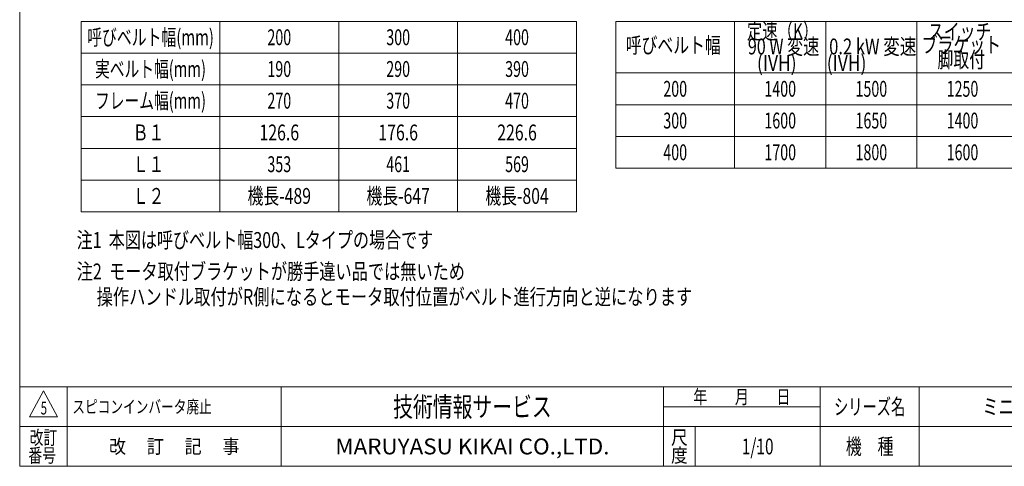
# Model space of a CAD drawing. Units: millimetres. Extents: x -1970 to 1970, y -1352 to 1351.
# Drawn here: x -1970 to 515, y -1329 to -203 of the extents above; entities that cross this region are included whole.
import ezdxf
from ezdxf.enums import TextEntityAlignment as Align

# ---------------------------------------------------------------- set-up
doc = ezdxf.new("R2010")
doc.units = ezdxf.units.MM
doc.header["$LTSCALE"] = 2.5
doc.header["$PDSIZE"] = 1
doc.layers.add('ZUWAKU', color=7, linetype='Continuous')
doc.styles.add('dcStyle0', font='ＭＳ Ｐゴシック')
doc.styles.add('dcStyle1', font='txt.shx', dxfattribs={"width": 1.2, "bigfont": 'bigfont'})

# ---------------------------------------------------------------- blocks, each defined once
blk = doc.blocks.new('DC_GROUP_W_MBJ_S_010_5_1')
at = {"color": 2, "style": 'dcStyle0'}
for s, width, p, p2 in [('注2  モータ取付ブラケットが勝手違い品では無いため', 0.750837, (-1826.3, -857.6), (-846.3, -857.6)), ('    操作ハンドル取付がR側になるとモータ取付位置がベルト進行方向と逆になります', 0.749578, (-1812.6, -921.6), (-272.6, -921.6))]:
    blk.add_text(s, height=40, dxfattribs=dict(at, width=width)).set_placement(p, p2, align=Align.FIT)
blk = doc.blocks.new('DC_GROUP_W_MBJ_S_010_5_19')
at = {"color": 2, "style": 'dcStyle1', "width": 1.184615}
blk.add_text('スピコンインバータ廃止', height=32, dxfattribs=at).set_placement((-1837.2, -1194.7), (-1485.2, -1194.7), align=Align.FIT)
blk = doc.blocks.new('DC_GROUP_W_MBJ_S_010_5_7')
at = {"layer": 'ZUWAKU', "color": 7, "linetype": 'Continuous', "lineweight": 13}
for p, q in [((-1970, 1351.3), (-1970, -1328.7)), ((-1970, -1328.7), (1970, -1328.7))]:
    blk.add_line(p, q, dxfattribs=at)
at = {"layer": 'ZUWAKU', "color": 4, "linetype": 'Continuous', "lineweight": 13}
for p, q in [((1970, -1128.7), (-1970, -1128.7)), ((-1850, -1128.7), (-1850, -1328.7)), ((-1310, -1128.7), (-1310, -1328.7)), ((-345, -1328.7), (-345, -1128.7)), ((50, -1328.7), (50, -1128.7)), ((300, -1128.7), (300, -1328.7)), ((-345, -1178.7), (50, -1178.7)), ((-1970, -1228.7), (1970, -1228.7)), ((-265, -1228.7), (-265, -1328.7))]:
    blk.add_line(p, q, dxfattribs=at)
at = {"layer": 'ZUWAKU', "color": 3, "linetype": 'Continuous', "lineweight": 13}
for p, q in [((-1910, -1138.7), (-1945, -1203.7)), ((-1875, -1203.7), (-1910, -1138.7)), ((-1945, -1203.7), (-1875, -1203.7))]:
    blk.add_line(p, q, dxfattribs=at)
at = {"layer": 'ZUWAKU', "color": 2, "style": 'dcStyle1'}
for s, height, width, p, p2 in [('年\u3000\u3000月\u3000\u3000日', 35, 1.195122, (-270, -1171.2), (-25, -1171.2)), ('シリーズ名', 40, 1.086207, (85, -1198.7), (265, -1198.7)), ('改訂', 35, 1.272727, (-1945, -1273.7), (-1875, -1273.7)), ('尺', 35, 1.68, (-326, -1273.7), (-284, -1273.7)), ('改\u3000 訂\u3000 記\u3000 事', 35, 1.06129, (-1744.5, -1296.2), (-1415.5, -1296.2)), ('機\u3000種', 40, 1.235294, (115, -1298.7), (235, -1298.7)), ('番号', 35, 1.272727, (-1948.2, -1318.7), (-1878.2, -1318.7)), ('度', 35, 1.68, (-326, -1318.7), (-284, -1318.7))]:
    blk.add_text(s, height=height, dxfattribs=dict(at, width=width)).set_placement(p, p2, align=Align.FIT)
at = {"layer": 'ZUWAKU', "color": 7, "style": 'dcStyle1'}
for s, height, width, p, p2 in [('技術情報サービス', 50, 1.191489, (-1027.5, -1203.7), (-627.5, -1203.7)), ('MARUYASU KIKAI CO.,LTD.', 40, 0.899028, (-1173.4, -1298.7), (-481.6, -1298.7))]:
    blk.add_text(s, height=height, dxfattribs=dict(at, width=width)).set_placement(p, p2, align=Align.FIT)
blk = doc.blocks.new('DC_GROUP_W_MBJ_S_010_5_8')
at = {"layer": 'ZUWAKU', "color": 2, "linetype": 'Continuous'}
for p in [(580, -1178.7), (1475, -1178.7), (-107.5, -1278.7), (580, -1278.7), (1940, -1278.7)]:
    blk.add_point(p, dxfattribs=at)

msp = doc.modelspace()

# ---------------------------------------------------------------- linework, layer by layer
at = {"color": 3, "linetype": 'Continuous', "lineweight": 13}
for p, q in [((-1814.842, -207.259), (-1814.842, -687.259)), ((-564.842, -207.259), (-1814.842, -207.259)), ((-1464.842, -207.259), (-1464.842, -687.259)), ((-1164.842, -207.259), (-1164.842, -687.259)), ((-864.842, -207.259), (-864.842, -687.259)), ((-564.842, -207.259), (-564.842, -687.259)), ((924.316, -207.259), (-465.684, -207.259)), ((-465.684, -207.259), (-465.684, -577.259)), ((-165.684, -207.259), (-165.684, -577.259)), ((64.316, -207.259), (64.316, -577.259)), ((294.316, -207.259), (294.316, -577.259)), ((-564.842, -287.259), (-1814.842, -287.259)), ((924.316, -337.259), (-465.684, -337.259)), ((-564.842, -367.259), (-1814.842, -367.259)), ((-465.684, -417.259), (924.316, -417.259)), ((-1814.842, -447.259), (-564.842, -447.259)), ((-465.684, -497.259), (924.316, -497.259)), ((-1814.842, -527.259), (-564.842, -527.259)), ((-465.684, -577.259), (924.316, -577.259)), ((-1814.842, -607.259), (-564.842, -607.259)), ((-1814.842, -687.259), (-564.842, -687.259))]:
    msp.add_line(p, q, dxfattribs=at)

# ---------------------------------------------------------------- block references
at = {"linetype": 'Continuous'}
for name in ['DC_GROUP_W_MBJ_S_010_5_1', 'DC_GROUP_W_MBJ_S_010_5_19']:
    msp.add_blockref(name, (0, 0), dxfattribs=at)
at = {"layer": 'ZUWAKU', "linetype": 'Continuous'}
for name in ['DC_GROUP_W_MBJ_S_010_5_7', 'DC_GROUP_W_MBJ_S_010_5_8']:
    msp.add_blockref(name, (0, 0), dxfattribs=at)

# ---------------------------------------------------------------- texts
at = {"color": 2}
for s, height, style, width, p, p2 in [('呼びベルト幅(mm)', 40, 'dcStyle0', 0.72058, (-1799.842, -267.259), (-1479.842, -267.259)), ('定速（K）', 40, 'dcStyle0', 0.859934, (-134.748, -251.828), (45.252, -251.828)), ('スイッチ', 40, 'dcStyle0', 0.815854, (322.167, -252.955), (482.167, -252.955)), ('200', 40, 'dcStyle0', 0.6875, (-1344.842, -267.259), (-1284.842, -267.259)), ('300', 40, 'dcStyle0', 0.6875, (-1044.842, -267.259), (-984.842, -267.259)), ('400', 40, 'dcStyle0', 0.6875, (-744.842, -267.259), (-684.842, -267.259)), ('呼びベルト幅', 40, 'dcStyle0', 0.742663, (-440.684, -287.259), (-200.684, -287.259)), ('90 W 変速', 40, 'dcStyle0', 0.710971, (-132.26, -290.561), (47.74, -290.561)), ('0.2 kW 変速', 40, 'dcStyle0', 0.753968, (72.828, -290.561), (292.828, -290.561)), ('ブラケット', 40, 'dcStyle0', 0.858342, (306.367, -286.558), (506.367, -286.558)), ('(IVH)', 40, 'dcStyle0', 0.807452, (-109.421, -332.232), (-9.421, -332.232)), ('(IVH)', 40, 'dcStyle0', 0.807452, (66.845, -332.232), (166.845, -332.232)), ('脚取付', 40, 'dcStyle0', 0.6875, (346.236, -323.8), (466.236, -323.8)), ('実ベルト幅(mm)', 40, 'dcStyle0', 0.721305, (-1779.842, -347.259), (-1499.842, -347.259)), ('190', 40, 'dcStyle0', 0.6875, (-1344.842, -347.259), (-1284.842, -347.259)), ('290', 40, 'dcStyle0', 0.6875, (-1044.842, -347.259), (-984.842, -347.259)), ('390', 40, 'dcStyle0', 0.6875, (-744.842, -347.259), (-684.842, -347.259)), ('200', 40, 'dcStyle0', 0.6875, (-345.684, -397.259), (-285.684, -397.259)), ('1400', 40, 'dcStyle0', 0.6875, (-90.684, -397.259), (-10.684, -397.259)), ('1500', 40, 'dcStyle0', 0.6875, (139.316, -397.259), (219.316, -397.259)), ('1250', 40, 'dcStyle0', 0.6875, (369.316, -397.259), (449.316, -397.259)), ('フレーム幅(mm)', 40, 'dcStyle0', 0.721305, (-1779.842, -427.259), (-1499.842, -427.259)), ('270', 40, 'dcStyle0', 0.6875, (-1344.842, -427.259), (-1284.842, -427.259)), ('370', 40, 'dcStyle0', 0.6875, (-1044.842, -427.259), (-984.842, -427.259)), ('470', 40, 'dcStyle0', 0.6875, (-744.842, -427.259), (-684.842, -427.259)), ('300', 40, 'dcStyle0', 0.6875, (-345.684, -477.259), (-285.684, -477.259)), ('1600', 40, 'dcStyle0', 0.6875, (-90.684, -477.259), (-10.684, -477.259)), ('1650', 40, 'dcStyle0', 0.6875, (139.316, -477.259), (219.316, -477.259)), ('1400', 40, 'dcStyle0', 0.6875, (369.316, -477.259), (449.316, -477.259)), ('Ｂ１', 40, 'dcStyle0', 0.941266, (-1684.842, -507.259), (-1604.842, -507.259)), ('126.6', 40, 'dcStyle0', 0.780226, (-1364.842, -507.259), (-1264.842, -507.259)), ('176.6', 40, 'dcStyle0', 0.780226, (-1064.842, -507.259), (-964.842, -507.259)), ('226.6', 40, 'dcStyle0', 0.780226, (-764.842, -507.259), (-664.842, -507.259)), ('400', 40, 'dcStyle0', 0.6875, (-345.684, -557.259), (-285.684, -557.259)), ('1700', 40, 'dcStyle0', 0.6875, (-90.684, -557.259), (-10.684, -557.259)), ('1800', 40, 'dcStyle0', 0.6875, (139.316, -557.259), (219.316, -557.259)), ('1600', 40, 'dcStyle0', 0.6875, (369.316, -557.259), (449.316, -557.259)), ('353', 40, 'dcStyle0', 0.6875, (-1344.842, -587.259), (-1284.842, -587.259)), ('461', 40, 'dcStyle0', 0.6875, (-1044.842, -587.259), (-984.842, -587.259)), ('569', 40, 'dcStyle0', 0.6875, (-744.842, -587.259), (-684.842, -587.259)), ('Ｌ１', 40, 'dcStyle0', 1.047825, (-1684.842, -587.259), (-1604.842, -587.259)), ('Ｌ２', 40, 'dcStyle0', 1.047825, (-1684.842, -667.259), (-1604.842, -667.259)), ('機長-489', 40, 'dcStyle0', 0.6875, (-1394.842, -667.259), (-1234.842, -667.259)), ('機長-647', 40, 'dcStyle0', 0.6875, (-1094.842, -667.259), (-934.842, -667.259)), ('機長-804', 40, 'dcStyle0', 0.6875, (-794.842, -667.259), (-634.842, -667.259)), ('注1  本図は呼びベルト幅300、Lタイプの場合です', 40, 'dcStyle0', 0.747178, (-1826.319, -778.361), (-926.319, -778.361)), ('5', 32, 'dcStyle1', 0.617647, (-1916.995, -1198.044), (-1900.995, -1198.044)), ('ミニシリーズ', 40, 'dcStyle1', 1.2, (460, -1198.719), (700, -1198.719)), ('1/10', 40, 'dcStyle1', 0.531646, (-147.5, -1298.719), (-67.5, -1298.719))]:
    msp.add_text(s, height=height, dxfattribs=dict(at, style=style, width=width)).set_placement(p, p2, align=Align.FIT)

doc.saveas('drawing.dxf')
